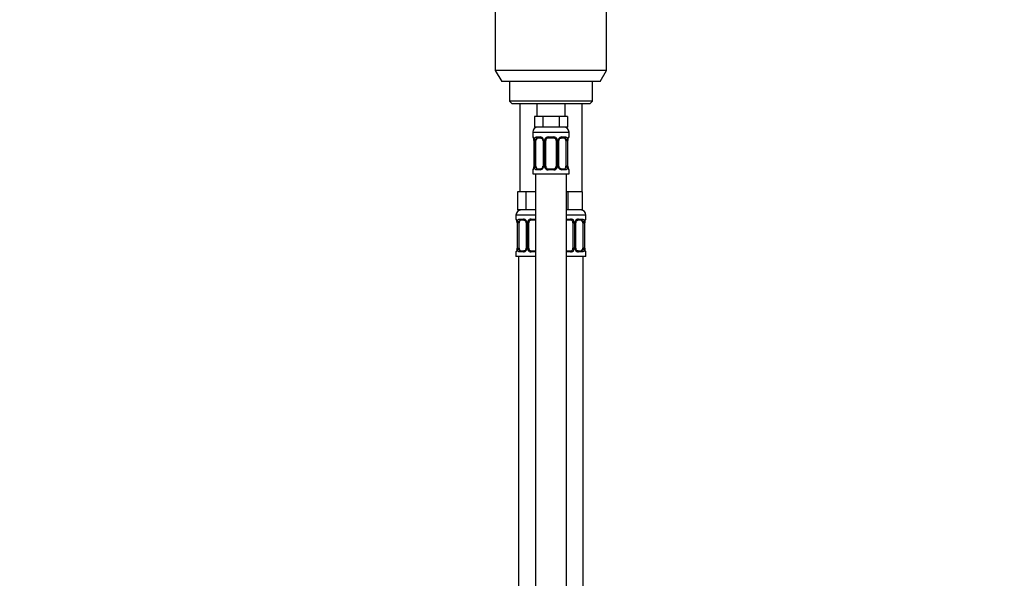
# Model space of a CAD drawing. Units: millimetres. Extents: x 0 to 1442, y 0 to 2758.
# Drawn here: x 0 to 380, y 1904 to 2120 of the extents above; entities that cross this region are included whole.
import ezdxf
from ezdxf import colors
from ezdxf.entities.mleader import LeaderData, LeaderLine
from ezdxf.math import Vec2, Vec3

# ---------------------------------------------------------------- set-up
doc = ezdxf.new("R2010")
doc.units = ezdxf.units.MM
doc.layers.add('DV7_Défaut', color=7, linetype='Continuous')
doc.layers.add('Défaut', color=7, linetype='Continuous')

# ---------------------------------------------------------------- blocks, each defined once
blk = doc.blocks.new('_DOT')
at = {"color": 0}
blk.add_line((0, 0), (-1, 0), dxfattribs=at)
at = {"color": 0, "const_width": 0.333}
blk.add_lwpolyline([(-0.1665, 0, 1), (0.1665, 0, 1)], format="xyb", close=True, dxfattribs=at)
blk = doc.blocks.new('SE6')
at = {"layer": 'DV7_Défaut', "color": 7, "linetype": 'Continuous'}
for p, q in [((183.47, 2140.66), (183.47, 2099.99)), ((226.47, 2099.99), (226.47, 2140.66)), ((226.47, 2099.99), (183.47, 2099.99)), ((183.47, 2099.99), (185.97, 2095.66)), ((223.97, 2095.66), (226.47, 2099.99)), ((223.97, 2095.66), (185.97, 2095.66)), ((188.97, 2095.66), (188.97, 2088.16)), ((220.97, 2088.16), (220.97, 2095.66)), ((220.97, 2088.16), (188.97, 2088.16)), ((188.97, 2088.16), (189.97, 2087.16)), ((219.97, 2087.16), (189.97, 2087.16)), ((192.97, 2087.16), (192.97, 2053.16)), ((199.47, 2087.16), (199.47, 2082.16)), ((210.47, 2082.16), (210.47, 2087.16)), ((216.97, 2053.16), (216.97, 2087.16)), ((219.97, 2087.16), (220.97, 2088.16)), ((200.21, 2082.16), (198.62, 2082.16)), ((198.62, 2082.16), (198.62, 2078.16)), ((201.8, 2082.16), (200.21, 2082.16)), ((204.97, 2082.16), (201.8, 2082.16)), ((201.8, 2082.16), (201.8, 2078.16)), ((208.15, 2082.16), (204.97, 2082.16)), ((209.74, 2082.16), (208.15, 2082.16)), ((208.15, 2082.16), (208.15, 2078.16)), ((211.32, 2082.16), (209.74, 2082.16)), ((211.32, 2082.16), (211.32, 2078.16)), ((201.8, 2078.16), (198.62, 2078.16)), ((208.15, 2078.16), (201.8, 2078.16)), ((211.32, 2078.16), (208.15, 2078.16)), ((197.97, 2076.16), (211.97, 2076.16)), ((197.97, 2076.16), (197.97, 2074.32)), ((197.97, 2074.32), (198.05, 2074.32)), ((199.33, 2074.32), (200.83, 2074.32)), ((203.91, 2074.32), (206.03, 2074.32)), ((209.12, 2074.32), (210.62, 2074.32)), ((211.97, 2074.32), (211.89, 2074.32)), ((211.97, 2074.32), (211.97, 2076.16)), ((198.45, 2072.92), (198.42, 2072.92)), ((198.42, 2072.92), (198.42, 2063.04)), ((198.45, 2072.92), (198.45, 2063.04)), ((198.56, 2063.04), (198.56, 2072.92)), ((199.18, 2072.92), (198.56, 2072.92)), ((199.18, 2063.04), (199.18, 2072.92)), ((201.07, 2073.92), (199.65, 2073.92)), ((201.92, 2072.92), (202.16, 2072.92)), ((201.92, 2072.92), (201.92, 2063.04)), ((202.16, 2072.92), (202.16, 2063.04)), ((202.43, 2063.04), (202.43, 2072.92)), ((202.97, 2072.92), (202.43, 2072.92)), ((202.97, 2063.04), (202.97, 2072.92)), ((205.97, 2073.92), (203.97, 2073.92)), ((206.97, 2072.92), (206.97, 2063.04)), ((206.97, 2072.92), (207.52, 2072.92)), ((207.52, 2072.92), (207.52, 2063.04)), ((207.79, 2063.04), (207.79, 2072.92)), ((208.03, 2072.92), (207.79, 2072.92)), ((208.03, 2063.04), (208.03, 2072.92)), ((210.29, 2073.92), (208.88, 2073.92)), ((210.77, 2072.92), (210.77, 2063.04)), ((210.77, 2072.92), (211.38, 2072.92)), ((211.38, 2072.92), (211.38, 2063.04)), ((211.5, 2063.04), (211.5, 2072.92)), ((211.5, 2072.92), (211.52, 2072.92)), ((211.52, 2063.04), (211.52, 2072.92)), ((211.53, 2072.92), (211.53, 2073.12)), ((198.42, 2063.04), (198.45, 2063.04)), ((198.42, 2063.04), (198.42, 2062.84)), ((198.56, 2063.04), (199.18, 2063.04)), ((202.16, 2063.04), (201.92, 2063.04)), ((202.43, 2063.04), (202.97, 2063.04)), ((207.52, 2063.04), (206.97, 2063.04)), ((207.79, 2063.04), (208.03, 2063.04)), ((211.38, 2063.04), (210.77, 2063.04)), ((211.52, 2063.04), (211.5, 2063.04)), ((197.97, 2061.64), (198.05, 2061.64)), ((197.97, 2061.64), (197.97, 2060.16)), ((197.97, 2060.16), (211.97, 2060.16)), ((198.97, 2060.16), (198.97, 1782.16)), ((200.83, 2061.64), (199.33, 2061.64)), ((199.65, 2062.04), (201.07, 2062.04)), ((206.03, 2061.64), (203.91, 2061.64)), ((203.97, 2062.04), (205.97, 2062.04)), ((208.88, 2062.04), (210.29, 2062.04)), ((210.62, 2061.64), (209.12, 2061.64)), ((210.97, 1782.16), (210.97, 2060.16)), ((211.89, 2061.64), (211.97, 2061.64)), ((211.97, 2060.16), (211.97, 2061.64)), ((193.71, 2053.16), (192.12, 2053.16)), ((192.12, 2053.16), (192.12, 2046.16)), ((195.3, 2053.16), (193.71, 2053.16)), ((198.47, 2053.16), (195.3, 2053.16)), ((195.3, 2053.16), (195.3, 2046.16)), ((198.97, 2053.16), (198.47, 2053.16)), ((211.47, 2053.16), (210.97, 2053.16)), ((214.22, 2053.16), (211.47, 2053.16)), ((211.47, 2053.16), (211.47, 2046.16)), ((216.97, 2053.16), (214.22, 2053.16)), ((216.97, 2053.16), (216.97, 2046.16)), ((198.97, 2044.16), (191.47, 2044.16)), ((191.47, 2044.16), (191.47, 2042.64)), ((195.3, 2046.16), (192.12, 2046.16)), ((198.97, 2046.16), (195.3, 2046.16)), ((211.47, 2046.16), (210.97, 2046.16)), ((218.47, 2044.16), (210.97, 2044.16)), ((216.97, 2046.16), (211.47, 2046.16)), ((218.47, 2042.64), (218.47, 2044.16)), ((191.55, 2042.64), (191.47, 2042.64)), ((191.95, 2041.24), (191.92, 2041.24)), ((191.92, 2041.24), (191.92, 2031.36)), ((191.95, 2041.24), (191.95, 2031.36)), ((192.06, 2031.36), (192.06, 2041.24)), ((192.68, 2041.24), (192.06, 2041.24)), ((192.68, 2031.36), (192.68, 2041.24)), ((192.83, 2042.64), (194.33, 2042.64)), ((194.57, 2042.24), (193.15, 2042.24)), ((195.42, 2041.24), (195.66, 2041.24)), ((195.42, 2041.24), (195.42, 2031.36)), ((195.66, 2041.24), (195.66, 2031.36)), ((195.93, 2031.36), (195.93, 2041.24)), ((196.47, 2041.24), (195.93, 2041.24)), ((196.47, 2031.36), (196.47, 2041.24)), ((197.41, 2042.64), (198.97, 2042.64)), ((198.97, 2042.24), (197.47, 2042.24)), ((210.97, 2042.64), (212.53, 2042.64)), ((212.47, 2042.24), (210.97, 2042.24)), ((213.47, 2041.24), (213.47, 2031.36)), ((213.47, 2041.24), (214.02, 2041.24)), ((214.02, 2041.24), (214.02, 2031.36)), ((214.29, 2031.36), (214.29, 2041.24)), ((214.53, 2041.24), (214.29, 2041.24)), ((214.53, 2031.36), (214.53, 2041.24)), ((216.79, 2042.24), (215.38, 2042.24)), ((215.62, 2042.64), (217.12, 2042.64)), ((217.27, 2041.24), (217.27, 2031.36)), ((217.27, 2041.24), (217.88, 2041.24)), ((217.88, 2041.24), (217.88, 2031.36)), ((218, 2031.36), (218, 2041.24)), ((218, 2041.24), (218.02, 2041.24)), ((218.02, 2031.36), (218.02, 2041.24)), ((218.03, 2041.24), (218.03, 2041.44)), ((218.39, 2042.64), (218.47, 2042.64)), ((191.55, 2029.96), (191.47, 2029.96)), ((191.47, 2029.96), (191.47, 2028.16)), ((191.92, 2031.36), (191.95, 2031.36)), ((191.92, 2031.36), (191.92, 2031.16)), ((192.06, 2031.36), (192.68, 2031.36)), ((194.33, 2029.96), (192.83, 2029.96)), ((193.15, 2030.36), (194.57, 2030.36)), ((195.66, 2031.36), (195.42, 2031.36)), ((195.93, 2031.36), (196.47, 2031.36)), ((198.97, 2029.96), (197.41, 2029.96)), ((197.47, 2030.36), (198.97, 2030.36)), ((210.97, 2030.36), (212.47, 2030.36)), ((212.53, 2029.96), (210.97, 2029.96)), ((214.02, 2031.36), (213.47, 2031.36)), ((214.29, 2031.36), (214.53, 2031.36)), ((215.38, 2030.36), (216.79, 2030.36)), ((217.12, 2029.96), (215.62, 2029.96)), ((217.88, 2031.36), (217.27, 2031.36)), ((218.02, 2031.36), (218, 2031.36)), ((218.39, 2029.96), (218.47, 2029.96)), ((218.47, 2028.16), (218.47, 2029.96)), ((198.97, 2028.16), (191.47, 2028.16)), ((192.47, 2028.16), (192.47, 1724.16)), ((218.47, 2028.16), (210.97, 2028.16)), ((217.47, 1724.16), (217.47, 2028.16))]:
    blk.add_line(p, q, dxfattribs=at)
for centre, radius, start, end in [((199.97, 2076.16), 2, 90, 180), ((209.97, 2076.16), 2, 0, 90), ((198.37, 2074.32), 0.4, 180, 250.7041), ((200.77, 2072.94), 1.39, 25.1473, 87.3249), ((203.89, 2072.83), 1.49, 89.2905, 152.1251), ((206.05, 2072.83), 1.49, 27.8747, 90.7097), ((209.18, 2072.94), 1.39, 92.6748, 154.853), ((211.57, 2074.32), 0.4, 302.9954, 0), ((194.49, 2072.71), 3.96, 10.8795, 15.2447), ((196.05, 2073.01), 2.37, 357.7709, 10.7444), ((195.1, 2072.93), 3.35, 359.8705, 10.2708), ((201.34, 2072.94), 2.78, 167.8078, 180.3687), ((201.27, 2073.01), 0.643, 351.7053, 31.6757), ((200.78, 2072.92), 1.38, 359.8791, 25.9211), ((203.77, 2072.92), 1.34, 153.3511, 180.1815), ((203.97, 2072.92), 1, 154.4167, 180), ((203.97, 2072.92), 1, 90, 154.4167), ((205.97, 2072.92), 1, 25.5833, 90), ((205.97, 2072.92), 1, 0, 25.5833), ((206.18, 2072.92), 1.34, 359.817, 26.6505), ((209.16, 2072.92), 1.38, 154.0799, 180.1199), ((208.78, 2073), 0.745, 151.2914, 185.9319), ((208.61, 2072.94), 2.78, 359.628, 12.1955), ((214.85, 2072.93), 3.35, 169.7304, 180.1284), ((216.5, 2072.69), 4.99, 171.2567, 175.0721), ((211.72, 2073.44), 0.154, 165.5791, 174.4876), ((195.1, 2063.04), 3.35, 349.7304, 0.1284), ((201.34, 2063.03), 2.78, 179.628, 192.1955), ((201.17, 2062.97), 0.744, 331.2935, 5.9354), ((200.78, 2063.04), 1.38, 334.0799, 0.1199), ((203.77, 2063.04), 1.34, 179.817, 206.6505), ((203.97, 2063.04), 1, 180, 205.5833), ((205.97, 2063.04), 1, 334.4167, 0), ((206.18, 2063.04), 1.34, 333.3511, 0.1815), ((209.16, 2063.04), 1.38, 179.8791, 205.9211), ((208.67, 2062.95), 0.644, 171.6842, 211.724), ((208.61, 2063.03), 2.78, 347.8078, 0.3687), ((214.84, 2063.04), 3.35, 179.8705, 190.2708), ((213.9, 2062.95), 2.37, 177.7706, 190.755), ((198.37, 2061.64), 0.4, 122.9954, 180), ((193.45, 2063.27), 4.98, 351.2558, 355.0733), ((198.23, 2062.52), 0.155, 345.5948, 354.4872), ((200.77, 2063.03), 1.39, 272.6748, 334.853), ((203.89, 2063.14), 1.49, 207.8747, 270.7097), ((203.97, 2063.04), 1, 205.5833, 270), ((205.97, 2063.04), 1, 270, 334.4167), ((206.05, 2063.14), 1.49, 269.2905, 332.1251), ((209.18, 2063.03), 1.39, 205.1473, 267.3249), ((215.42, 2063.25), 3.92, 190.8473, 195.2655), ((211.57, 2061.64), 0.4, 0, 70.7041), ((193.47, 2044.16), 2, 90, 180), ((216.47, 2044.16), 2, 0, 90), ((191.87, 2042.64), 0.4, 180, 250.7041), ((187.99, 2041.03), 3.96, 10.8795, 15.2447), ((189.55, 2041.33), 2.37, 357.7709, 10.7444), ((188.6, 2041.25), 3.35, 359.8705, 10.2708), ((194.84, 2041.26), 2.78, 167.8078, 180.3687), ((194.27, 2041.26), 1.39, 25.1473, 87.3249), ((194.77, 2041.33), 0.643, 351.7053, 31.6757), ((194.28, 2041.24), 1.38, 359.8791, 25.9211), ((197.27, 2041.24), 1.34, 153.3511, 180.1815), ((197.39, 2041.15), 1.49, 89.2905, 152.1251), ((197.47, 2041.24), 1, 154.4167, 180), ((197.47, 2041.24), 1, 90, 154.4167), ((212.47, 2041.24), 1, 25.5833, 90), ((212.55, 2041.15), 1.49, 27.8747, 90.7097), ((212.47, 2041.24), 1, 0, 25.5833), ((212.68, 2041.24), 1.34, 359.817, 26.6505), ((215.66, 2041.24), 1.38, 154.0799, 180.1199), ((215.68, 2041.26), 1.39, 92.6748, 154.853), ((215.28, 2041.32), 0.745, 151.2914, 185.9319), ((215.11, 2041.26), 2.78, 359.628, 12.1955), ((221.35, 2041.25), 3.35, 169.7304, 180.1284), ((223, 2041.01), 4.99, 171.2567, 175.0721), ((218.22, 2041.76), 0.154, 165.5791, 174.4876), ((218.07, 2042.64), 0.4, 302.9954, 0), ((191.87, 2029.96), 0.4, 122.9954, 180), ((186.95, 2031.59), 4.98, 351.2558, 355.0733), ((191.73, 2030.84), 0.155, 345.5948, 354.4872), ((188.6, 2031.36), 3.35, 349.7304, 0.1284), ((194.84, 2031.35), 2.78, 179.628, 192.1955), ((194.27, 2031.35), 1.39, 272.6748, 334.853), ((194.67, 2031.29), 0.744, 331.2935, 5.9354), ((194.28, 2031.36), 1.38, 334.0799, 0.1199), ((197.27, 2031.36), 1.34, 179.817, 206.6505), ((197.39, 2031.46), 1.49, 207.8747, 270.7097), ((197.47, 2031.36), 1, 180, 205.5833), ((197.47, 2031.36), 1, 205.5833, 270), ((212.47, 2031.36), 1, 270, 334.4167), ((212.55, 2031.46), 1.49, 269.2905, 332.1251), ((212.47, 2031.36), 1, 334.4167, 0), ((212.68, 2031.36), 1.34, 333.3511, 0.1815), ((215.66, 2031.36), 1.38, 179.8791, 205.9211), ((215.68, 2031.35), 1.39, 205.1473, 267.3249), ((215.17, 2031.27), 0.644, 171.6842, 211.724), ((215.11, 2031.35), 2.78, 347.8078, 0.3687), ((221.34, 2031.36), 3.35, 179.8705, 190.2708), ((220.4, 2031.27), 2.37, 177.7706, 190.755), ((221.92, 2031.57), 3.92, 190.8473, 195.2655), ((218.07, 2029.96), 0.4, 0, 70.7041)]:
    blk.add_arc(centre, radius, start, end, dxfattribs=at)
for centre, major_axis, ratio, start_param, end_param in [((198.45, 2074.32), (0, -0.4), 0.988455, 4.712389, 5.616395), ((199.65, 2074.32), (0, -0.4), 0.806081, 4.712389, 6.283185), ((201.07, 2074.32), (0, -0.4), 0.591806, 4.712389, 6.283185), ((203.97, 2074.32), (0, -0.4), 0.151515, 4.712389, 6.283185), ((205.97, 2074.32), (0, -0.4), 0.151515, 0, 1.570796), ((208.88, 2074.32), (0, -0.4), 0.591806, 0, 1.570796), ((210.29, 2074.32), (0, -0.4), 0.806081, 0, 1.570796), ((211.5, 2074.32), (0, -0.4), 0.988455, 0.60173, 1.570796), ((198.77, 2073.52), (0.394, 0.069), 0.426558, 2.752818, 3.146527), ((198.99, 2073.52), (0.391, -0.084), 0.411702, 3.62283, 5.508006), ((199.88, 2072.92), (0, -1), 0.707107, 4.265876, 4.712389), ((199.88, 2072.92), (0, -1), 0.707107, 3.141593, 4.265876), ((202.19, 2073.52), (0.363, 0.168), 0.191543, 1.963754, 3.150854), ((202.71, 2073.52), (0.361, -0.173), 0.155676, 4.398009, 6.283185), ((207.24, 2073.52), (-0.361, -0.173), 0.155676, 0, 1.885177), ((207.76, 2073.52), (-0.363, 0.168), 0.191543, 3.132054, 4.319431), ((210.07, 2072.92), (0, 1), 0.707107, 5.158902, 6.283185), ((210.96, 2073.52), (-0.391, -0.084), 0.411702, 0.775179, 2.660356), ((210.07, 2072.92), (0, 1), 0.707107, 4.712389, 5.158902), ((211.17, 2073.52), (-0.394, 0.069), 0.426558, 3.126346, 3.530367), ((199.88, 2063.04), (0, -1), 0.707107, 4.712389, 5.158902), ((210.07, 2063.04), (0, 1), 0.707107, 4.265876, 4.712389), ((198.45, 2061.64), (0, -0.4), 0.988455, 3.739896, 4.712389), ((198.77, 2062.44), (0.394, -0.069), 0.426558, 3.126539, 3.530367), ((198.99, 2062.44), (-0.391, -0.084), 0.411702, 3.916772, 5.801948), ((199.88, 2063.04), (0, -1), 0.707107, 5.158902, 6.283185), ((199.65, 2061.64), (0, -0.4), 0.806081, 3.141593, 4.712389), ((201.07, 2061.64), (0, -0.4), 0.591806, 3.141593, 4.712389), ((202.19, 2062.44), (0.363, -0.168), 0.191543, 3.126407, 4.319431), ((202.71, 2062.44), (-0.361, -0.173), 0.155676, 3.141593, 5.026769), ((203.97, 2061.64), (0, -0.4), 0.151515, 3.141593, 4.712389), ((205.97, 2061.64), (0, -0.4), 0.151515, 1.570796, 3.141593), ((207.24, 2062.44), (0.361, -0.173), 0.155676, 1.256416, 3.141593), ((207.76, 2062.44), (-0.363, -0.168), 0.191543, 1.963754, 3.156458), ((208.88, 2061.64), (0, -0.4), 0.591806, 1.570796, 3.141593), ((210.07, 2063.04), (0, 1), 0.707107, 3.141593, 4.265876), ((210.29, 2061.64), (0, -0.4), 0.806081, 1.570796, 3.141593), ((210.96, 2062.44), (0.391, -0.084), 0.411702, 0.481237, 2.366414), ((211.17, 2062.44), (-0.394, -0.069), 0.426558, 2.752818, 3.147741), ((211.5, 2061.64), (0, -0.4), 0.988455, 1.570796, 2.454327), ((191.95, 2042.64), (0, -0.4), 0.988455, 4.712389, 5.616395), ((192.27, 2041.84), (0.394, 0.069), 0.426558, 2.752818, 3.146527), ((192.49, 2041.84), (0.391, -0.084), 0.411702, 3.62283, 5.508006), ((193.38, 2041.24), (0, 1), 0.707107, 1.124283, 1.570796), ((193.38, 2041.24), (0, -1), 0.707107, 3.141593, 4.265876), ((193.15, 2042.64), (0, -0.4), 0.806081, 4.712389, 6.283185), ((194.57, 2042.64), (0, -0.4), 0.591806, 4.712389, 6.283185), ((195.69, 2041.84), (0.363, 0.168), 0.191543, 1.963754, 3.150854), ((196.21, 2041.84), (0.361, -0.173), 0.155676, 4.398009, 6.283185), ((197.47, 2042.64), (0, -0.4), 0.151515, 4.712389, 6.283185), ((212.47, 2042.64), (0, -0.4), 0.151515, 0, 1.570796), ((213.74, 2041.84), (-0.361, -0.173), 0.155676, 0, 1.885177), ((214.26, 2041.84), (-0.363, 0.168), 0.191543, 3.132054, 4.319431), ((215.38, 2042.64), (0, -0.4), 0.591806, 0, 1.570796), ((216.57, 2041.24), (0, 1), 0.707107, 5.158902, 6.283185), ((216.79, 2042.64), (0, -0.4), 0.806081, 0, 1.570796), ((217.46, 2041.84), (-0.391, -0.084), 0.411702, 0.775179, 2.660356), ((216.57, 2041.24), (0, 1), 0.707107, 4.712389, 5.158902), ((217.67, 2041.84), (-0.394, 0.069), 0.426558, 3.126346, 3.530367), ((218, 2042.64), (0, -0.4), 0.988455, 0.640609, 1.570796), ((191.95, 2029.96), (0, -0.4), 0.988455, 3.739896, 4.712389), ((192.27, 2030.76), (0.394, -0.069), 0.426558, 3.126539, 3.530367), ((192.49, 2030.76), (-0.391, -0.084), 0.411702, 3.916772, 5.801948), ((193.38, 2031.36), (0, -1), 0.707107, 4.712389, 5.158902), ((193.38, 2031.36), (0, -1), 0.707107, 5.158902, 6.283185), ((193.15, 2029.96), (0, -0.4), 0.806081, 3.141593, 4.712389), ((194.57, 2029.96), (0, -0.4), 0.591806, 3.141593, 4.712389), ((195.69, 2030.76), (0.363, -0.168), 0.191543, 3.126407, 4.319431), ((196.21, 2030.76), (-0.361, -0.173), 0.155676, 3.141593, 5.026769), ((197.47, 2029.96), (0, -0.4), 0.151515, 3.141593, 4.712389), ((212.47, 2029.96), (0, -0.4), 0.151515, 1.570796, 3.141593), ((213.74, 2030.76), (0.361, -0.173), 0.155676, 1.256416, 3.141593), ((214.26, 2030.76), (-0.363, -0.168), 0.191543, 1.963754, 3.156458), ((215.38, 2029.96), (0, -0.4), 0.591806, 1.570796, 3.141593), ((216.57, 2031.36), (0, 1), 0.707107, 3.141593, 4.265876), ((216.79, 2029.96), (0, -0.4), 0.806081, 1.570796, 3.141593), ((216.57, 2031.36), (0, 1), 0.707107, 4.265876, 4.712389), ((217.46, 2030.76), (0.391, -0.084), 0.411702, 0.481237, 2.366414), ((217.67, 2030.76), (-0.394, -0.069), 0.426558, 2.752818, 3.147741), ((218, 2029.96), (0, -0.4), 0.988455, 1.570796, 2.47958)]:
    blk.add_ellipse(centre, major_axis=major_axis, ratio=ratio, start_param=start_param, end_param=end_param, dxfattribs=at)
for points, knots in [([(198.05, 2074.32), (198.08, 2074.32), (198.1, 2074.3), (198.16, 2074.23), (198.19, 2074.18), (198.25, 2074.04), (198.29, 2073.96), (198.35, 2073.76), (198.38, 2073.65), (198.4, 2073.52)], [0, 0, 0, 0, 0.25, 0.25, 0.5, 0.5, 0.75, 0.75, 1, 1, 1, 1]), ([(198.63, 2073.52), (198.66, 2073.65), (198.69, 2073.76), (198.78, 2073.96), (198.83, 2074.04), (198.96, 2074.18), (199.02, 2074.23), (199.17, 2074.3), (199.25, 2074.32), (199.33, 2074.32)], [0, 0, 0, 0, 0.25, 0.25, 0.5, 0.5, 0.75, 0.75, 1, 1, 1, 1]), ([(210.62, 2074.32), (210.7, 2074.32), (210.78, 2074.3), (210.92, 2074.23), (210.99, 2074.18), (211.11, 2074.04), (211.17, 2073.96), (211.26, 2073.76), (211.29, 2073.65), (211.32, 2073.52)], [0, 0, 0, 0, 0.25, 0.25, 0.5, 0.5, 0.75, 0.75, 1, 1, 1, 1]), ([(211.55, 2073.52), (211.57, 2073.65), (211.6, 2073.76), (211.66, 2073.96), (211.69, 2074.04), (211.76, 2074.18), (211.79, 2074.23), (211.85, 2074.3), (211.87, 2074.32), (211.89, 2074.32)], [0, 0, 0, 0, 0.25, 0.25, 0.5, 0.5, 0.75, 0.75, 1, 1, 1, 1]), ([(198.2, 2074.03), (198.2, 2074.03), (198.21, 2074.01), (198.25, 2073.94), (198.29, 2073.84), (198.31, 2073.75), (198.31, 2073.75)], [0, 0, 0, 0, 0.1923997, 0.5071352, 0.9755329, 1, 1, 1, 1]), ([(199.65, 2073.92), (199.6, 2073.92), (199.55, 2073.91), (199.46, 2073.85), (199.42, 2073.82), (199.32, 2073.67), (199.27, 2073.53), (199.25, 2073.35)], [0, 0, 0, 0, 0.25, 0.25, 0.5, 0.5, 1, 1, 1, 1]), ([(201.07, 2073.92), (201.07, 2073.92), (201.15, 2073.93), (201.34, 2073.88), (201.59, 2073.7), (201.77, 2073.5), (201.82, 2073.37), (201.82, 2073.35)], [0, 0, 0, 0, 0.01615, 0.318619, 0.643764, 0.956329, 1, 1, 1, 1]), ([(208.12, 2073.36), (208.12, 2073.36), (208.17, 2073.47), (208.32, 2073.67), (208.57, 2073.85), (208.78, 2073.93), (208.86, 2073.91), (208.88, 2073.91)], [0, 0, 0, 0, 0.012391, 0.311969, 0.622099, 0.935519, 1, 1, 1, 1]), ([(210.7, 2073.35), (210.69, 2073.44), (210.67, 2073.52), (210.62, 2073.66), (210.59, 2073.72), (210.49, 2073.86), (210.4, 2073.92), (210.29, 2073.92)], [0, 0, 0, 0, 0.25, 0.25, 0.5, 0.5, 1, 1, 1, 1]), ([(211.57, 2073.48), (211.6, 2073.59), (211.64, 2073.78), (211.71, 2073.96), (211.75, 2074.03), (211.75, 2074.03), (211.73, 2074.01), (211.72, 2074)], [0, 0, 0, 0, 0.3089421, 0.5974439, 0.796064, 0.9206251, 1, 1, 1, 1]), ([(198.4, 2062.44), (198.38, 2062.32), (198.35, 2062.21), (198.29, 2062.01), (198.25, 2061.92), (198.19, 2061.79), (198.16, 2061.73), (198.1, 2061.66), (198.08, 2061.64), (198.05, 2061.64)], [0, 0, 0, 0, 0.25, 0.25, 0.5, 0.5, 0.75, 0.75, 1, 1, 1, 1]), ([(198.38, 2062.49), (198.35, 2062.37), (198.31, 2062.18), (198.24, 2062.01), (198.2, 2061.94), (198.2, 2061.94), (198.22, 2061.96), (198.23, 2061.97)], [0, 0, 0, 0, 0.3080826, 0.5957818, 0.7938494, 0.918064, 1, 1, 1, 1]), ([(199.33, 2061.64), (199.25, 2061.64), (199.17, 2061.66), (199.02, 2061.73), (198.96, 2061.79), (198.84, 2061.92), (198.78, 2062.01), (198.69, 2062.2), (198.66, 2062.32), (198.63, 2062.44)], [0, 0, 0, 0, 0.25, 0.25, 0.5, 0.5, 0.75, 0.75, 1, 1, 1, 1]), ([(199.25, 2062.61), (199.26, 2062.53), (199.28, 2062.45), (199.33, 2062.31), (199.35, 2062.25), (199.46, 2062.1), (199.55, 2062.04), (199.65, 2062.04)], [0, 0, 0, 0, 0.25, 0.25, 0.5, 0.5, 1, 1, 1, 1]), ([(201.83, 2062.61), (201.82, 2062.6), (201.78, 2062.49), (201.63, 2062.29), (201.38, 2062.11), (201.17, 2062.03), (201.09, 2062.05), (201.07, 2062.05)], [0, 0, 0, 0, 0.012552, 0.312096, 0.622189, 0.935573, 1, 1, 1, 1]), ([(208.88, 2062.05), (208.87, 2062.05), (208.8, 2062.04), (208.61, 2062.09), (208.36, 2062.26), (208.18, 2062.47), (208.13, 2062.59), (208.13, 2062.61)], [0, 0, 0, 0, 0.016145, 0.318507, 0.643537, 0.955992, 1, 1, 1, 1]), ([(210.29, 2062.04), (210.35, 2062.04), (210.4, 2062.06), (210.49, 2062.11), (210.52, 2062.15), (210.63, 2062.3), (210.67, 2062.44), (210.7, 2062.61)], [0, 0, 0, 0, 0.25, 0.25, 0.5, 0.5, 1, 1, 1, 1]), ([(211.32, 2062.44), (211.29, 2062.32), (211.26, 2062.21), (211.17, 2062.01), (211.11, 2061.92), (210.99, 2061.79), (210.92, 2061.73), (210.78, 2061.66), (210.7, 2061.64), (210.62, 2061.64)], [0, 0, 0, 0, 0.25, 0.25, 0.5, 0.5, 0.75, 0.75, 1, 1, 1, 1]), ([(211.89, 2061.64), (211.87, 2061.64), (211.85, 2061.66), (211.79, 2061.73), (211.76, 2061.79), (211.7, 2061.92), (211.66, 2062.01), (211.6, 2062.2), (211.57, 2062.32), (211.55, 2062.44)], [0, 0, 0, 0, 0.25, 0.25, 0.5, 0.5, 0.75, 0.75, 1, 1, 1, 1]), ([(211.75, 2061.94), (211.75, 2061.94), (211.74, 2061.95), (211.7, 2062.03), (211.66, 2062.13), (211.64, 2062.21), (211.64, 2062.22)], [0, 0, 0, 0, 0.1924, 0.507135, 0.975533, 1, 1, 1, 1]), ([(191.55, 2042.64), (191.58, 2042.64), (191.6, 2042.62), (191.66, 2042.55), (191.69, 2042.5), (191.75, 2042.36), (191.79, 2042.28), (191.85, 2042.08), (191.88, 2041.97), (191.9, 2041.84)], [0, 0, 0, 0, 0.25, 0.25, 0.5, 0.5, 0.75, 0.75, 1, 1, 1, 1]), ([(191.7, 2042.35), (191.7, 2042.35), (191.71, 2042.33), (191.75, 2042.26), (191.79, 2042.16), (191.81, 2042.07), (191.81, 2042.07)], [0, 0, 0, 0, 0.1924, 0.507135, 0.975533, 1, 1, 1, 1]), ([(192.13, 2041.84), (192.16, 2041.97), (192.19, 2042.08), (192.28, 2042.28), (192.33, 2042.36), (192.46, 2042.5), (192.52, 2042.55), (192.67, 2042.62), (192.75, 2042.64), (192.83, 2042.64)], [0, 0, 0, 0, 0.25, 0.25, 0.5, 0.5, 0.75, 0.75, 1, 1, 1, 1]), ([(193.15, 2042.24), (193.1, 2042.24), (193.05, 2042.23), (192.96, 2042.17), (192.92, 2042.13), (192.82, 2041.99), (192.77, 2041.84), (192.75, 2041.67)], [0, 0, 0, 0, 0.25, 0.25, 0.5, 0.5, 1, 1, 1, 1]), ([(194.57, 2042.24), (194.57, 2042.24), (194.65, 2042.24), (194.84, 2042.2), (195.09, 2042.02), (195.27, 2041.82), (195.32, 2041.69), (195.32, 2041.67)], [0, 0, 0, 0, 0.01615, 0.318619, 0.643764, 0.956329, 1, 1, 1, 1]), ([(214.62, 2041.68), (214.62, 2041.68), (214.67, 2041.79), (214.82, 2041.99), (215.07, 2042.17), (215.28, 2042.25), (215.36, 2042.23), (215.38, 2042.23)], [0, 0, 0, 0, 0.012391, 0.311969, 0.622099, 0.935519, 1, 1, 1, 1]), ([(217.2, 2041.67), (217.19, 2041.76), (217.17, 2041.84), (217.12, 2041.98), (217.09, 2042.04), (216.99, 2042.18), (216.9, 2042.24), (216.79, 2042.24)], [0, 0, 0, 0, 0.25, 0.25, 0.5, 0.5, 1, 1, 1, 1]), ([(217.12, 2042.64), (217.2, 2042.64), (217.28, 2042.62), (217.42, 2042.55), (217.49, 2042.5), (217.61, 2042.36), (217.67, 2042.28), (217.76, 2042.08), (217.79, 2041.97), (217.82, 2041.84)], [0, 0, 0, 0, 0.25, 0.25, 0.5, 0.5, 0.75, 0.75, 1, 1, 1, 1]), ([(218.05, 2041.84), (218.07, 2041.97), (218.1, 2042.08), (218.16, 2042.28), (218.19, 2042.36), (218.26, 2042.5), (218.29, 2042.55), (218.35, 2042.62), (218.37, 2042.64), (218.39, 2042.64)], [0, 0, 0, 0, 0.25, 0.25, 0.5, 0.5, 0.75, 0.75, 1, 1, 1, 1]), ([(218.07, 2041.8), (218.1, 2041.91), (218.14, 2042.1), (218.21, 2042.28), (218.25, 2042.35), (218.25, 2042.35), (218.23, 2042.33), (218.22, 2042.32)], [0, 0, 0, 0, 0.308942, 0.597444, 0.796064, 0.920625, 1, 1, 1, 1]), ([(191.9, 2030.76), (191.88, 2030.64), (191.85, 2030.53), (191.79, 2030.33), (191.75, 2030.24), (191.69, 2030.11), (191.66, 2030.05), (191.6, 2029.98), (191.58, 2029.96), (191.55, 2029.96)], [0, 0, 0, 0, 0.25, 0.25, 0.5, 0.5, 0.75, 0.75, 1, 1, 1, 1]), ([(191.88, 2030.81), (191.85, 2030.69), (191.81, 2030.5), (191.74, 2030.33), (191.7, 2030.26), (191.7, 2030.26), (191.72, 2030.28), (191.73, 2030.29)], [0, 0, 0, 0, 0.308083, 0.595782, 0.793849, 0.918064, 1, 1, 1, 1]), ([(192.83, 2029.96), (192.75, 2029.96), (192.67, 2029.98), (192.52, 2030.05), (192.46, 2030.11), (192.34, 2030.24), (192.28, 2030.33), (192.19, 2030.52), (192.16, 2030.64), (192.13, 2030.76)], [0, 0, 0, 0, 0.25, 0.25, 0.5, 0.5, 0.75, 0.75, 1, 1, 1, 1]), ([(192.75, 2030.93), (192.76, 2030.85), (192.78, 2030.77), (192.83, 2030.63), (192.85, 2030.57), (192.96, 2030.42), (193.05, 2030.36), (193.15, 2030.36)], [0, 0, 0, 0, 0.25, 0.25, 0.5, 0.5, 1, 1, 1, 1]), ([(195.33, 2030.93), (195.32, 2030.92), (195.28, 2030.81), (195.13, 2030.61), (194.88, 2030.43), (194.67, 2030.35), (194.59, 2030.37), (194.57, 2030.37)], [0, 0, 0, 0, 0.012552, 0.312096, 0.622189, 0.935573, 1, 1, 1, 1]), ([(215.38, 2030.37), (215.37, 2030.36), (215.3, 2030.36), (215.11, 2030.41), (214.86, 2030.58), (214.68, 2030.79), (214.63, 2030.91), (214.63, 2030.93)], [0, 0, 0, 0, 0.016145, 0.318507, 0.643537, 0.955992, 1, 1, 1, 1]), ([(216.79, 2030.36), (216.85, 2030.36), (216.9, 2030.38), (216.99, 2030.43), (217.02, 2030.47), (217.13, 2030.62), (217.17, 2030.76), (217.2, 2030.93)], [0, 0, 0, 0, 0.25, 0.25, 0.5, 0.5, 1, 1, 1, 1]), ([(217.82, 2030.76), (217.79, 2030.64), (217.76, 2030.53), (217.67, 2030.33), (217.61, 2030.24), (217.49, 2030.11), (217.42, 2030.05), (217.28, 2029.98), (217.2, 2029.96), (217.12, 2029.96)], [0, 0, 0, 0, 0.25, 0.25, 0.5, 0.5, 0.75, 0.75, 1, 1, 1, 1]), ([(218.39, 2029.96), (218.37, 2029.96), (218.35, 2029.98), (218.29, 2030.05), (218.26, 2030.11), (218.2, 2030.24), (218.16, 2030.33), (218.1, 2030.52), (218.07, 2030.64), (218.05, 2030.76)], [0, 0, 0, 0, 0.25, 0.25, 0.5, 0.5, 0.75, 0.75, 1, 1, 1, 1]), ([(218.25, 2030.26), (218.25, 2030.26), (218.24, 2030.27), (218.2, 2030.35), (218.16, 2030.44), (218.14, 2030.53), (218.14, 2030.53)], [0, 0, 0, 0, 0.1924, 0.507135, 0.975533, 1, 1, 1, 1])]:
    blk.add_open_spline(points, degree=3, knots=knots, dxfattribs=at)

msp = doc.modelspace()

# ---------------------------------------------------------------- block references
at = {"layer": 'Défaut'}
msp.add_blockref('SE6', (0, 0), dxfattribs=at)

# ---------------------------------------------------------------- leaders
at = {"layer": 'Défaut', "color": 7, "linetype": 'Continuous'}
ml = msp.add_multileader_mtext('Standard', dxfattribs=at)
ml.set_content('{\\pxsm0.9;\\fArial|b1||i0||c0|p34;\\W1.;6532/60A\\P}', color=256)
ml.set_leader_properties()
ml.set_arrow_properties(name='DOT')
ml.build(insert=Vec2(0, 0))
ml.multileader.update_dxf_attribs({"leader_type": 0, "dogleg_length": 0, "arrow_head_size": 12})
ctx = ml.context
ctx.base_point, ctx.char_height, ctx.arrow_head_size = Vec3(38.57, 2751.07), 12, 12
notes = []
notes.append((ctx, [(0, (0, 0, 0), (0, 0), (1, 0), 1, [])]))
ctx.mtext.insert = Vec3(40.57, 2757.07)
ml = msp.add_multileader_mtext('Standard', dxfattribs=at)
ml.set_content('{\\pxsm0.9;\\fSolid Edge ISO|b1||i0||c0|p34;\\W1.;28/02/2024\\P}', color=256)
ml.set_leader_properties()
ml.set_arrow_properties(name='DOT')
ml.build(insert=Vec2(0, 0))
ml.multileader.update_dxf_attribs({"leader_type": 0, "dogleg_length": 0, "arrow_head_size": 12})
ctx = ml.context
ctx.base_point, ctx.char_height, ctx.arrow_head_size = Vec3(1354.77, 2734.5), 12, 12
notes.append((ctx, [(0, (0, 0, 0), (0, 0), (1, 0), 1, [])]))
ctx.mtext.insert = Vec3(1356.77, 2740.5)
for ctx, leaders in notes:
    for number, flags, end, landing, length, lines in leaders:
        leader = LeaderData()
        leader.index, (leader.has_last_leader_line, leader.has_dogleg_vector, leader.attachment_direction) = number, flags
        leader.last_leader_point, leader.dogleg_vector, leader.dogleg_length = Vec3(end), Vec3(landing), length
        for number, points, colour, breaks in lines:
            line = LeaderLine()
            line.index, line.vertices, line.color, line.breaks = number, Vec3.list(points), colors.encode_raw_color(colour), breaks
            leader.lines.append(line)
        ctx.leaders.append(leader)

doc.saveas('drawing.dxf')
